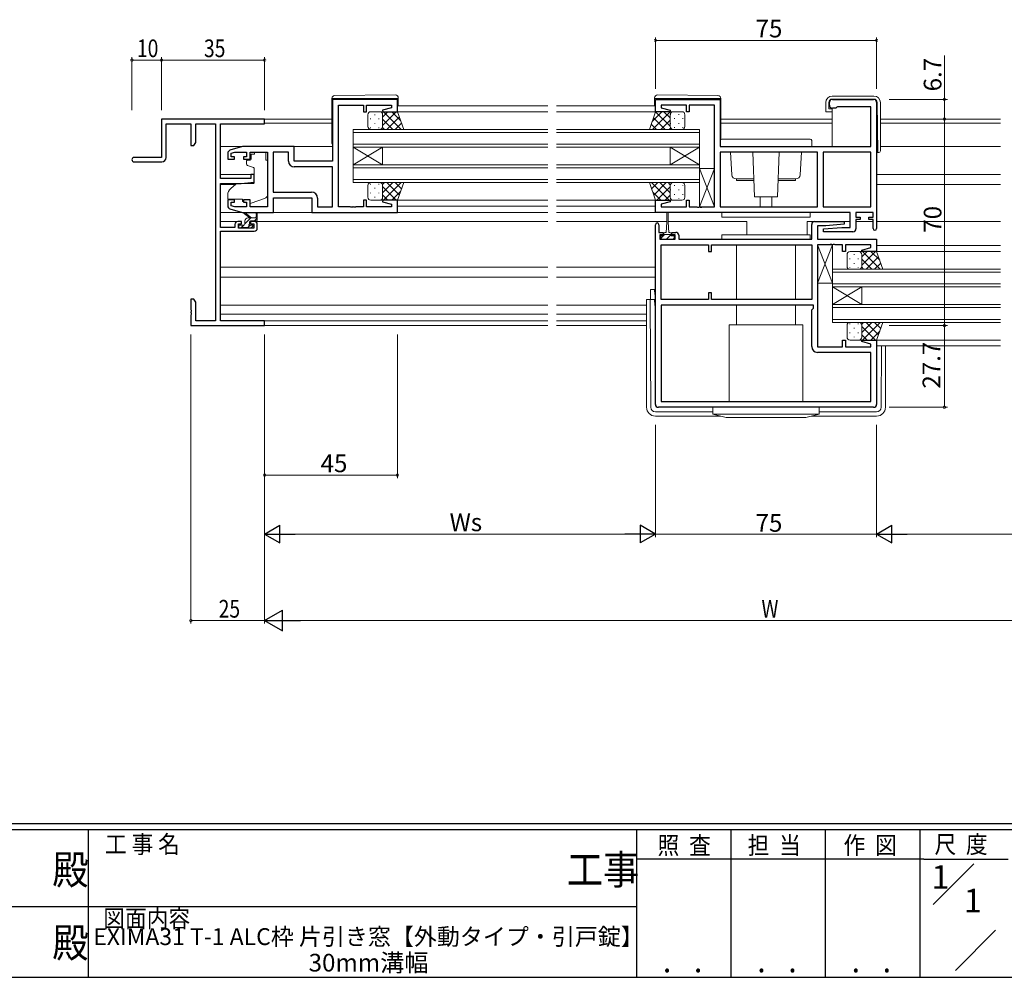
# Model space of a CAD drawing. Extents: x 0 to 1133, y 0 to 806.
# Drawn here: x 531 to 865, y 0 to 325 of the extents above; entities that cross this region are included whole.
import ezdxf
from ezdxf.enums import TextEntityAlignment as Align

# ---------------------------------------------------------------- set-up
doc = ezdxf.new("R2010")
doc.units = 0
doc.layers.add('USER1', color=3, linetype='CONTINUOUS')
doc.layers.add('YKK_ZWAK', color=7, linetype='CONTINUOUS')
for name, color, linetype, lineweight in [('YKK_11', 7, 'CONTINUOUS', 30), ('YKK_12', 2, 'CONTINUOUS', 13), ('YKK_13', 4, 'CONTINUOUS', 13), ('YKK_D', 6, 'CONTINUOUS', 13)]:
    doc.layers.add(name, color=color, linetype=linetype, lineweight=lineweight)
doc.styles.get("Standard").update_dxf_attribs({"font": 'ROMANS.SHX', "bigfont": 'EXTFONT.SHX'})
doc.styles.add('YKK_OSSTYLE1', font='romans.shx', dxfattribs={"width": 0.9, "bigfont": 'EXTFONT.SHX'})

# ---------------------------------------------------------------- blocks, each defined once
blk = doc.blocks.new('A201')
at = {"layer": 'YKK_ZWAK', "color": 254, "linetype": 'Continuous'}
for p, q in [((571, 35), (21, 35)), ((544, 34), (21, 34)), ((296, 34), (296, 9)), ((389, 34), (389, 9)), ((437, 34), (437, 9)), ((21, 9), (544, 9))]:
    blk.add_line(p, q, dxfattribs=at)
at = {"layer": 'YKK_ZWAK', "color": 131, "linetype": 'Continuous'}
for p, q in [((405, 34), (405, 9)), ((421, 34), (421, 9)), ((437.7, 29), (389, 29)), ((437.7, 29), (452, 29)), ((439.26, 21.33), (446.19, 28.25)), ((205, 21), (297, 21)), ((297, 21), (389, 21)), ((443.05, 10.18), (449.85, 16.98))]:
    blk.add_line(p, q, dxfattribs=at)
at = {"layer": 'YKK_ZWAK', "color": 131, "linetype": 'Continuous', "style": 'YKK_OSSTYLE1', "width": 0.9}
for s, height, p in [('工 事 名', 3, (298.87, 30.05)), ('尺  度', 3, (439.51, 30.04)), ('照  査', 3, (392.56, 29.87)), ('担  当', 3, (407.82, 29.87)), ('作  図', 3, (424.09, 29.88)), ('図面内容', 3, (298.58, 17.47)), (' ． ．', 3.5, (392.18, 9.75)), (' ． ．', 3.5, (408.18, 9.75)), (' ． ．', 3.5, (424.18, 9.75))]:
    blk.add_text(s, height=height, dxfattribs=at).set_placement(p)
at = {"layer": 'YKK_ZWAK', "color": 254, "linetype": 'Continuous', "style": 'YKK_OSSTYLE1', "width": 0.9}
for s, p in [('殿', (289.94, 24.75)), ('工事', (377.17, 24.75)), ('殿', (289.94, 12.37))]:
    blk.add_text(s, height=5, dxfattribs=at).set_placement(p)

msp = doc.modelspace()

# ---------------------------------------------------------------- linework, layer by layer
at = {"layer": 'YKK_11', "color": 0, "linetype": 'ByBlock', "lineweight": -2, "ltscale": 0.5}
for p, q in [((658.88, 297.64), (636.88, 297.64)), ((636.88, 297.64), (636.88, 276.64)), ((658.88, 293.44), (658.88, 297.64)), ((638.88, 261.17), (638.88, 295.71)), ((638.88, 295.71), (647.38, 295.71)), ((647.38, 295.71), (647.38, 293.44)), ((648.38, 293.44), (648.38, 295.71)), ((648.38, 295.71), (656.95, 295.71)), ((656.95, 294.79), (653.85, 293.96)), ((653.85, 293.96), (653.92, 293.44)), ((656.95, 295.71), (656.95, 294.79)), ((647.38, 293.44), (648.38, 293.44)), ((653.92, 293.44), (658.88, 293.44)), ((606.38, 281.64), (602.1, 280.36)), ((623.88, 281.64), (606.38, 281.64)), ((623.88, 276.64), (623.88, 281.64)), ((601.38, 279.4), (601.38, 277.34)), ((601.38, 277.34), (603.68, 277.34)), ((602.58, 279.35), (603.78, 279.71)), ((602.58, 278.14), (602.58, 279.35)), ((603.68, 278.14), (602.58, 278.14)), ((603.68, 277.34), (603.68, 278.14)), ((603.78, 279.71), (607.78, 279.71)), ((607.78, 278.14), (606.68, 278.14)), ((606.68, 278.14), (606.68, 277.34)), ((606.68, 277.34), (608.98, 277.34)), ((607.78, 279.71), (607.78, 278.14)), ((608.98, 277.34), (608.98, 279.71)), ((608.98, 279.71), (614.88, 279.71)), ((614.88, 279.71), (614.88, 261.17)), ((616.81, 279.71), (616.81, 266.17)), ((621.95, 279.71), (616.81, 279.71)), ((616.81, 279.71), (616.81, 266.17)), ((621.95, 276.71), (621.95, 279.71)), ((636.88, 276.64), (623.88, 276.64)), ((636.88, 274.71), (623.95, 274.71)), ((636.88, 261.17), (636.88, 274.71)), ((616.81, 266.17), (629.81, 266.17)), ((616.88, 259.24), (616.88, 264.24)), ((616.88, 264.24), (629.88, 264.24)), ((629.88, 264.24), (629.88, 259.24)), ((631.81, 264.17), (631.81, 261.17)), ((603.68, 263.54), (601.38, 263.54)), ((601.38, 263.54), (601.38, 261.49)), ((602.1, 260.53), (606.38, 259.24)), ((602.58, 261.53), (602.58, 262.74)), ((602.58, 262.74), (603.68, 262.74)), ((603.78, 261.17), (602.58, 261.53)), ((603.68, 262.74), (603.68, 263.54)), ((607.78, 261.17), (603.78, 261.17)), ((608.98, 263.54), (606.68, 263.54)), ((606.68, 263.54), (606.68, 262.74)), ((606.68, 262.74), (607.78, 262.74)), ((607.78, 262.74), (607.78, 261.17)), ((608.98, 261.17), (608.98, 263.54)), ((614.88, 261.17), (608.98, 261.17)), ((631.81, 261.17), (636.88, 261.17)), ((642.93, 261.17), (638.88, 261.17)), ((643.11, 261.05), (642.93, 261.17)), ((643.66, 261.05), (643.11, 261.05)), ((643.84, 261.17), (643.66, 261.05)), ((643.93, 261.17), (643.84, 261.17)), ((644.11, 261.05), (643.93, 261.17)), ((644.66, 261.05), (644.11, 261.05)), ((644.84, 261.17), (644.66, 261.05)), ((647.38, 261.17), (644.84, 261.17)), ((648.38, 263.44), (647.38, 263.44)), ((647.38, 263.44), (647.38, 261.17)), ((648.38, 261.17), (648.38, 263.44)), ((656.95, 261.17), (648.38, 261.17)), ((653.92, 263.44), (653.85, 262.92)), ((653.85, 262.92), (656.95, 262.09)), ((658.88, 263.44), (653.92, 263.44)), ((656.95, 262.09), (656.95, 261.17)), ((658.88, 259.24), (658.88, 263.44)), ((606.38, 259.24), (616.88, 259.24)), ((629.88, 259.24), (658.88, 259.24))]:
    msp.add_line(p, q, dxfattribs=at)
at = {"layer": 'YKK_11', "color": 0, "linetype": 'ByBlock', "lineweight": -2}
for p, q in [((746.38, 293.44), (746.38, 297.64)), ((746.38, 297.64), (768.38, 297.64)), ((768.38, 297.64), (768.38, 281.64)), ((806.38, 297.64), (820.38, 297.64)), ((756.88, 295.71), (748.31, 295.71)), ((748.31, 295.71), (748.31, 294.79)), ((748.31, 294.79), (751.41, 293.96)), ((751.41, 293.96), (751.34, 293.44)), ((756.88, 293.44), (756.88, 295.71)), ((766.38, 295.71), (757.88, 295.71)), ((757.88, 295.71), (757.88, 293.44)), ((766.38, 261.17), (766.38, 295.71)), ((805.38, 295.64), (805.38, 296.64)), ((807.58, 294.64), (806.38, 294.64)), ((807.88, 294.94), (807.58, 294.64)), ((808.08, 295.14), (807.88, 294.94)), ((819.45, 295.14), (808.08, 295.14)), ((819.45, 281.64), (819.45, 295.14)), ((821.38, 296.64), (821.38, 253.84)), ((613.88, 290.94), (578.88, 290.94)), ((578.88, 290.94), (578.88, 277.94)), ((613.88, 289.31), (613.88, 290.94)), ((751.34, 293.44), (746.38, 293.44)), ((757.88, 293.44), (756.88, 293.44)), ((580.51, 289.31), (588.88, 289.31)), ((580.51, 277.94), (580.51, 289.31)), ((588.88, 289.31), (588.88, 281.94)), ((590.51, 283.03), (590.51, 289.31)), ((590.51, 289.31), (597.25, 289.31)), ((597.25, 289.31), (597.25, 222.57)), ((598.88, 270.84), (598.88, 289.31)), ((598.88, 289.31), (613.88, 289.31)), ((588.88, 281.94), (589.88, 281.94)), ((589.88, 281.94), (590.51, 283.03)), ((768.38, 281.64), (819.45, 281.64)), ((578.88, 277.94), (569.63, 277.94)), ((801.38, 279.71), (768.38, 279.71)), ((768.38, 279.71), (768.38, 261.17)), ((801.38, 279.71), (768.38, 279.71)), ((801.38, 261.17), (801.38, 279.71)), ((803.31, 279.71), (803.31, 261.17)), ((819.45, 279.71), (803.31, 279.71)), ((803.31, 279.71), (803.31, 261.17)), ((819.45, 261.17), (819.45, 279.71)), ((569.63, 276.44), (579.01, 276.44)), ((609.18, 270.84), (598.88, 270.84)), ((609.18, 272.14), (609.18, 270.84)), ((610.38, 272.14), (609.18, 272.14)), ((610.38, 269.53), (610.38, 272.14)), ((598.88, 254.14), (598.88, 269.14)), ((598.88, 269.14), (605.88, 269.14)), ((605.88, 269.14), (610.38, 269.53)), ((746.38, 259.24), (746.38, 263.44)), ((746.38, 263.44), (751.34, 263.44)), ((751.41, 262.92), (748.31, 262.09)), ((748.31, 262.09), (748.31, 261.17)), ((748.31, 261.17), (756.88, 261.17)), ((751.34, 263.44), (751.41, 262.92)), ((756.88, 261.17), (756.88, 263.44)), ((756.88, 263.44), (757.88, 263.44)), ((757.88, 263.44), (757.88, 261.17)), ((757.88, 261.17), (760.43, 261.17)), ((760.43, 261.17), (760.61, 261.05)), ((760.61, 261.05), (761.16, 261.05)), ((761.16, 261.05), (761.34, 261.17)), ((761.34, 261.17), (761.43, 261.17)), ((761.43, 261.17), (761.61, 261.05)), ((761.61, 261.05), (762.16, 261.05)), ((762.16, 261.05), (762.34, 261.17)), ((762.34, 261.17), (766.38, 261.17)), ((768.38, 261.17), (801.38, 261.17)), ((803.31, 261.17), (819.45, 261.17)), ((812.45, 259.24), (746.38, 259.24)), ((812.45, 254.24), (812.45, 259.24)), ((820.18, 259.24), (814.38, 259.24)), ((814.38, 259.24), (814.38, 257.74)), ((814.38, 257.74), (815.78, 257.74)), ((815.78, 257.74), (815.78, 256.94)), ((818.78, 256.94), (818.78, 257.74)), ((818.78, 257.74), (820.18, 257.74)), ((820.18, 257.74), (820.18, 259.24)), ((603.78, 254.14), (598.88, 254.14)), ((603.78, 255.24), (603.78, 254.14)), ((606.08, 256.24), (604.78, 256.24)), ((604.98, 253.94), (604.98, 255.44)), ((604.98, 255.44), (606.08, 255.44)), ((610.18, 253.94), (604.98, 253.94)), ((606.08, 255.44), (606.08, 256.24)), ((609.08, 256.24), (609.08, 255.44)), ((610.38, 256.24), (609.08, 256.24)), ((609.08, 255.44), (610.18, 255.44)), ((610.18, 255.44), (610.18, 253.94)), ((611.38, 253.94), (611.38, 255.24)), ((746.38, 194.24), (746.38, 255.14)), ((747.58, 255.14), (747.58, 252.54)), ((799.38, 250.24), (799.38, 255.24)), ((800.38, 256.24), (810.36, 256.24)), ((804.19, 254.74), (801.31, 254.74)), ((801.31, 254.74), (801.31, 250.24)), ((803.36, 253.7), (809.58, 254.24)), ((810.4, 255.28), (804.19, 254.74)), ((809.58, 254.24), (812.45, 254.24)), ((810.36, 256.24), (810.4, 255.28)), ((815.78, 256.94), (814.38, 256.94)), ((814.38, 256.94), (814.38, 253.74)), ((820.18, 256.94), (818.78, 256.94)), ((820.18, 253.84), (820.18, 256.94)), ((598.88, 222.57), (598.88, 252.94)), ((598.88, 252.94), (610.38, 252.94)), ((747.58, 252.54), (748.98, 252.54)), ((748.98, 251.74), (747.88, 251.74)), ((747.88, 251.74), (747.88, 250.24)), ((748.98, 252.54), (748.98, 251.74)), ((751.98, 251.74), (751.98, 252.54)), ((751.98, 252.54), (753.28, 252.54)), ((753.08, 251.74), (751.98, 251.74)), ((753.08, 250.24), (753.08, 251.74)), ((754.28, 251.54), (754.28, 250.24)), ((803.41, 252.74), (803.36, 253.7)), ((813.38, 252.74), (803.41, 252.74)), ((747.88, 250.24), (753.08, 250.24)), ((748.31, 229.77), (748.31, 248.31)), ((748.31, 248.31), (764.38, 248.31)), ((754.28, 250.24), (799.38, 250.24)), ((764.38, 248.31), (764.38, 246.04)), ((765.38, 248.31), (799.38, 248.31)), ((765.38, 246.04), (765.38, 248.31)), ((765.38, 248.31), (799.38, 248.31)), ((799.38, 248.31), (799.38, 229.77)), ((801.31, 250.24), (821.38, 250.24)), ((805.43, 248.31), (801.38, 248.31)), ((801.38, 248.31), (801.38, 213.77)), ((805.61, 248.43), (805.43, 248.31)), ((806.16, 248.43), (805.61, 248.43)), ((806.34, 248.31), (806.16, 248.43)), ((806.43, 248.31), (806.34, 248.31)), ((806.61, 248.43), (806.43, 248.31)), ((807.16, 248.43), (806.61, 248.43)), ((807.34, 248.31), (807.16, 248.43)), ((809.88, 248.31), (807.34, 248.31)), ((809.88, 246.04), (809.88, 248.31)), ((819.45, 248.31), (810.88, 248.31)), ((810.88, 248.31), (810.88, 246.04)), ((816.35, 246.56), (819.45, 247.39)), ((819.45, 247.39), (819.45, 248.31)), ((821.38, 250.24), (821.38, 246.04)), ((764.38, 246.04), (765.38, 246.04)), ((810.88, 246.04), (809.88, 246.04)), ((816.42, 246.04), (816.35, 246.56)), ((821.38, 246.04), (816.42, 246.04)), ((765.38, 232.04), (764.38, 232.04)), ((764.38, 232.04), (764.38, 229.77)), ((765.38, 229.77), (765.38, 232.04)), ((588.88, 229.94), (588.88, 226.4)), ((589.88, 229.94), (588.88, 229.94)), ((590.51, 228.85), (589.88, 229.94)), ((590.51, 222.57), (590.51, 228.85)), ((764.38, 229.77), (748.31, 229.77)), ((799.98, 227.84), (748.31, 227.84)), ((748.31, 227.84), (748.31, 195.17)), ((799.38, 229.77), (765.38, 229.77)), ((799.98, 226.84), (799.98, 227.84)), ((588.88, 226.4), (589, 226.22)), ((589, 225.67), (588.88, 225.48)), ((588.88, 225.48), (588.88, 225.4)), ((588.88, 225.4), (589, 225.22)), ((589, 224.67), (588.88, 224.48)), ((588.88, 224.48), (588.88, 220.94)), ((589, 226.22), (589, 225.67)), ((589, 225.22), (589, 224.67)), ((799.38, 226.24), (799.98, 226.84)), ((799.38, 213.84), (799.38, 226.24)), ((588.88, 220.94), (613.88, 220.94)), ((597.25, 222.57), (590.51, 222.57)), ((613.88, 222.57), (598.88, 222.57)), ((613.88, 220.94), (613.88, 222.57)), ((801.38, 213.77), (809.88, 213.77)), ((809.88, 213.77), (809.88, 216.04)), ((809.88, 216.04), (810.88, 216.04)), ((810.88, 216.04), (810.88, 213.77)), ((810.88, 213.77), (819.45, 213.77)), ((816.35, 215.52), (816.42, 216.04)), ((819.45, 214.69), (816.35, 215.52)), ((816.42, 216.04), (821.38, 216.04)), ((819.45, 213.77), (819.45, 214.69)), ((821.38, 216.04), (821.38, 194.24)), ((819.45, 211.84), (801.38, 211.84)), ((819.45, 195.17), (819.45, 211.84)), ((748.31, 195.17), (819.45, 195.17)), ((748.31, 195.17), (819.45, 195.17)), ((820.38, 193.24), (747.38, 193.24))]:
    msp.add_line(p, q, dxfattribs=at)
for centre, radius, start, end in [((806.38, 296.64), 1, 90, 180), ((820.38, 296.64), 1, 0, 90), ((806.38, 295.64), 1, 180, 270), ((569.63, 277.19), 0.75, 90, 270), ((579.01, 277.94), 1.5, 270, 360), ((604.78, 255.24), 1, 90, 180), ((610.38, 255.24), 1, 0, 90), ((610.38, 253.94), 1, 270, 360), ((746.98, 255.14), 0.6, 360, 180), ((800.38, 255.24), 1, 90, 180), ((813.38, 253.74), 1, 270, 360), ((820.78, 253.84), 0.6, 180, 0), ((753.28, 251.54), 1, 0, 90), ((801.38, 213.84), 2, 180, 270), ((747.38, 194.24), 1, 180, 270), ((820.38, 194.24), 1, 270, 360)]:
    msp.add_arc(centre, radius, start, end, dxfattribs=at)
at = {"layer": 'YKK_11', "color": 0, "linetype": 'ByBlock', "lineweight": -2, "ltscale": 0.5}
for centre, radius, start, end in [((602.38, 279.4), 1, 106.6993, 180), ((623.95, 276.71), 2, 180, 270), ((629.81, 264.17), 2, 0, 90), ((602.38, 261.49), 1, 180, 253.3007)]:
    msp.add_arc(centre, radius, start, end, dxfattribs=at)
at = {"layer": 'YKK_12', "ltscale": 1.5}
for p, q in [((658.88, 295.44), (709.88, 295.44)), ((712.88, 295.44), (746.38, 295.44)), ((613.58, 290.94), (636.68, 290.94)), ((657.8, 293.44), (709.88, 293.44)), ((712.88, 293.44), (746.88, 293.44)), ((768.58, 290.94), (806.36, 290.94)), ((822.66, 290.94), (863.38, 290.94)), ((613.88, 289.54), (636.68, 289.54)), ((709.88, 287.44), (643.88, 287.44)), ((643.88, 287.44), (643.88, 281.44)), ((712.88, 287.44), (761.38, 287.44)), ((761.38, 287.44), (761.38, 281.44)), ((768.58, 289.54), (806.36, 289.54)), ((822.66, 289.54), (863.38, 289.54)), ((643.88, 286.44), (709.88, 286.44)), ((761.38, 286.44), (712.88, 286.44)), ((598.88, 281.64), (606.46, 281.64)), ((623.38, 281.64), (636.88, 281.64)), ((709.88, 282.44), (643.88, 282.44)), ((643.88, 281.44), (709.88, 281.44)), ((643.88, 275.44), (643.88, 281.44)), ((643.88, 275.44), (653.88, 281.44)), ((643.88, 281.44), (653.88, 275.44)), ((653.88, 275.44), (653.88, 281.44)), ((712.88, 282.44), (761.38, 282.44)), ((761.38, 281.44), (712.88, 281.44)), ((751.38, 275.44), (751.38, 281.44)), ((761.38, 275.44), (751.38, 281.44)), ((761.38, 281.44), (751.38, 275.44)), ((761.38, 275.44), (761.38, 281.44)), ((822.66, 281.64), (863.38, 281.64)), ((709.88, 275.44), (643.88, 275.44)), ((643.88, 275.44), (643.88, 269.44)), ((643.88, 274.44), (709.88, 274.44)), ((712.88, 275.44), (761.38, 275.44)), ((761.38, 274.44), (712.88, 274.44)), ((761.38, 275.44), (761.38, 269.44)), ((598.88, 272.14), (610.38, 272.14)), ((709.88, 270.44), (643.88, 270.44)), ((712.88, 270.44), (761.38, 270.44)), ((821.38, 272.14), (863.38, 272.14)), ((598.88, 268.74), (604.01, 268.74)), ((643.88, 269.44), (709.88, 269.44)), ((761.38, 269.44), (712.88, 269.44)), ((821.38, 268.74), (863.38, 268.74)), ((658.38, 263.44), (709.88, 263.44)), ((658.88, 261.44), (709.88, 261.44)), ((712.88, 263.44), (746.88, 263.44)), ((712.88, 261.44), (746.38, 261.44)), ((658.38, 259.24), (709.88, 259.24)), ((712.88, 259.24), (764.38, 259.24)), ((598.88, 256.24), (604.78, 256.24)), ((610.38, 256.24), (709.88, 256.24)), ((712.88, 256.24), (750.23, 256.24)), ((750.73, 256.24), (777.38, 256.24)), ((777.38, 256.24), (777.38, 251.74)), ((797.88, 256.24), (812.45, 256.24)), ((797.88, 256.24), (797.88, 251.74)), ((814.38, 256.24), (820.18, 256.24)), ((821.38, 256.24), (863.38, 256.24)), ((821.38, 248.04), (863.38, 248.04)), ((821, 246.04), (863.38, 246.04)), ((598.88, 240.74), (709.88, 240.74)), ((712.88, 240.74), (746.38, 240.74)), ((598.88, 237.34), (709.88, 237.34)), ((712.88, 237.34), (746.38, 237.34)), ((863.38, 240.04), (806.38, 240.04)), ((806.38, 240.04), (806.38, 234.04)), ((806.38, 239.04), (863.38, 239.04)), ((863.38, 235.04), (806.38, 235.04)), ((806.38, 234.04), (863.38, 234.04)), ((806.38, 228.04), (806.38, 234.04)), ((806.38, 228.04), (816.38, 234.04)), ((806.38, 234.04), (816.38, 228.04)), ((816.38, 228.04), (816.38, 234.04)), ((743.38, 227.84), (712.88, 227.84)), ((863.38, 228.04), (806.38, 228.04)), ((806.38, 228.04), (806.38, 222.04)), ((806.38, 227.04), (863.38, 227.04)), ((598.88, 224.84), (709.88, 224.84)), ((712.88, 224.84), (743.38, 224.84)), ((599.18, 222.57), (709.88, 222.57)), ((613.58, 220.94), (709.88, 220.94)), ((712.88, 222.57), (743.38, 222.57)), ((712.88, 220.94), (743.38, 220.94)), ((863.38, 223.04), (806.38, 223.04)), ((806.38, 222.04), (863.38, 222.04)), ((821, 216.04), (863.38, 216.04)), ((821.38, 214.04), (863.38, 214.04))]:
    msp.add_line(p, q, dxfattribs=at)
at = {"layer": 'YKK_13', "ltscale": 1.5}
for p, q in [((636.68, 297.95), (636.68, 297.94)), ((636.68, 297.94), (637.18, 297.94)), ((636.68, 297.94), (636.68, 297.64)), ((636.68, 282.64), (636.68, 297.64)), ((637.18, 297.94), (658.68, 297.94)), ((658.18, 299.13), (637.68, 298.95)), ((658.68, 297.94), (659.18, 297.94)), ((659.18, 297.94), (659.18, 298.13)), ((659.18, 297.64), (659.18, 297.94)), ((659.18, 297.64), (659.18, 295.44)), ((648.88, 288.44), (648.88, 292.44)), ((649.83, 291.11), (649.83, 290.91)), ((649.88, 293.44), (652.88, 293.44)), ((651.25, 292.52), (651.25, 292.32)), ((652.66, 291.11), (652.66, 290.91)), ((658.88, 293.44), (652.88, 293.44)), ((653.88, 288.82), (658.5, 293.44)), ((653.88, 291.65), (655.68, 293.44)), ((653.88, 292.44), (653.88, 288.84)), ((653.88, 292.04), (653.88, 288.44)), ((653.88, 290.88), (657.32, 287.44)), ((654.15, 293.44), (660.15, 287.44)), ((655.33, 287.44), (659.53, 291.64)), ((656.98, 293.44), (659.94, 290.48)), ((661.03, 287.44), (658.88, 293.44)), ((649.83, 288.08), (649.83, 287.88)), ((652.88, 287.44), (649.88, 287.44)), ((651.25, 289.49), (651.25, 289.29)), ((652.66, 288.08), (652.66, 287.88)), ((652.66, 287.44), (661.03, 287.44)), ((653.83, 288.11), (654.5, 287.44)), ((658.16, 287.44), (660.27, 289.55)), ((610.48, 279.04), (609.31, 279.04)), ((609.31, 278.04), (609.31, 279.04)), ((609.31, 278.04), (609.31, 277.34)), ((610.48, 279.71), (614.28, 279.71)), ((610.48, 279.71), (610.48, 279.04)), ((614.28, 279.71), (614.28, 279.04)), ((614.28, 278.04), (614.28, 279.04)), ((614.28, 277.04), (614.28, 278.04)), ((607.78, 276.74), (607.78, 275.69)), ((609.01, 277.04), (608.08, 277.04)), ((608.11, 275.22), (610.11, 274.49)), ((610.38, 274.04), (610.38, 269.44)), ((614.28, 277.04), (614.88, 277.04)), ((614.88, 265.49), (614.88, 277.04)), ((604.15, 268.86), (602.46, 267.44)), ((610.17, 269.14), (604.78, 269.09)), ((648.88, 268.44), (648.88, 264.44)), ((649.83, 268.81), (649.83, 269.01)), ((652.88, 269.44), (649.88, 269.44)), ((651.25, 267.39), (651.25, 267.59)), ((652.66, 269.44), (661.03, 269.44)), ((652.66, 268.81), (652.66, 269.01)), ((653.83, 268.77), (654.5, 269.44)), ((653.88, 266), (657.32, 269.44)), ((653.88, 264.84), (653.88, 268.44)), ((653.88, 268.06), (658.5, 263.44)), ((653.88, 264.44), (653.88, 268.04)), ((654.15, 263.44), (660.15, 269.44)), ((655.33, 269.44), (659.53, 265.25)), ((658.16, 269.44), (660.27, 267.33)), ((661.03, 269.44), (658.88, 263.44)), ((601.38, 265.14), (601.38, 263.84)), ((601.38, 263.84), (606.38, 263.84)), ((606.38, 263.84), (606.38, 263.54)), ((609.26, 262.4), (613.89, 264.08)), ((649.83, 265.78), (649.83, 265.98)), ((651.25, 264.36), (651.25, 264.56)), ((652.66, 265.78), (652.66, 265.98)), ((653.88, 265.23), (655.68, 263.44)), ((656.98, 263.44), (659.94, 266.4)), ((606.38, 263.54), (606.38, 263.04)), ((607.69, 262.43), (606.38, 263.04)), ((649.88, 263.44), (652.88, 263.44)), ((658.88, 263.44), (652.88, 263.44)), ((606.46, 259.24), (598.88, 259.24)), ((608.88, 257.44), (607.06, 258.84)), ((607.18, 255.42), (609.2, 257.44)), ((609.48, 257.44), (607.27, 259.12)), ((608.18, 257.44), (611.38, 257.44)), ((610.45, 256.44), (611.38, 257.38)), ((611.08, 258.57), (610.89, 257.44)), ((611.38, 256.74), (611.38, 258.74)), ((616.38, 259.24), (630.38, 259.24)), ((605.18, 254.74), (605.18, 254.24)), ((606.88, 255.04), (605.48, 255.04)), ((605.48, 253.94), (605.98, 253.94)), ((605.7, 253.94), (606.8, 255.04)), ((606.18, 254.14), (608.28, 254.14)), ((607.18, 255.34), (607.18, 256.44)), ((608.15, 254.14), (608.8, 254.79)), ((608.48, 253.94), (609.08, 253.94)), ((608.78, 255.5), (608.78, 256.14)), ((609.08, 256.44), (611.08, 256.44)), ((609.58, 255.04), (609.25, 255.04)), ((609.3, 254.03), (609.8, 254.53)), ((811.38, 241.04), (811.38, 245.04)), ((812.38, 246.04), (815.38, 246.04)), ((813.75, 245.12), (813.75, 244.92)), ((821.38, 246.04), (815.38, 246.04)), ((816.38, 241.42), (821, 246.04)), ((816.38, 244.25), (818.18, 246.04)), ((816.38, 245.04), (816.38, 241.44)), ((816.38, 244.64), (816.38, 241.04)), ((816.65, 246.04), (822.65, 240.04)), ((817.83, 240.04), (822.03, 244.24)), ((819.48, 246.04), (822.44, 243.08)), ((823.53, 240.04), (821.38, 246.04)), ((812.33, 243.71), (812.33, 243.51)), ((812.33, 240.68), (812.33, 240.48)), ((813.75, 242.09), (813.75, 241.89)), ((815.16, 243.71), (815.16, 243.51)), ((815.16, 240.68), (815.16, 240.48)), ((816.33, 240.71), (817, 240.04)), ((816.38, 243.48), (819.82, 240.04)), ((820.66, 240.04), (822.77, 242.15)), ((815.38, 240.04), (812.38, 240.04)), ((815.16, 240.04), (823.53, 240.04)), ((709.88, 227.84), (598.88, 227.84)), ((763.88, 227.84), (763.58, 227.84)), ((811.38, 221.04), (811.38, 217.04)), ((812.33, 221.4), (812.33, 221.6)), ((815.38, 222.04), (812.38, 222.04)), ((815.16, 222.04), (823.53, 222.04)), ((815.16, 221.4), (815.16, 221.6)), ((816.33, 221.37), (817, 222.04)), ((816.38, 218.6), (819.82, 222.04)), ((816.38, 217.44), (816.38, 221.04)), ((816.38, 220.66), (821, 216.04)), ((816.38, 217.04), (816.38, 220.64)), ((816.65, 216.04), (822.65, 222.04)), ((817.83, 222.04), (822.03, 217.84)), ((820.66, 222.04), (822.77, 219.93)), ((823.53, 222.04), (821.38, 216.04)), ((812.33, 218.37), (812.33, 218.57)), ((813.75, 219.99), (813.75, 220.19)), ((813.75, 216.96), (813.75, 217.16)), ((815.16, 218.37), (815.16, 218.57)), ((816.38, 217.83), (818.18, 216.04)), ((819.48, 216.04), (822.44, 219)), ((812.38, 216.04), (815.38, 216.04)), ((821.38, 216.04), (815.38, 216.04))]:
    msp.add_line(p, q, dxfattribs=at)
at = {"layer": 'YKK_13'}
for p, q in [((746.08, 297.94), (746.08, 298.13)), ((746.59, 297.94), (746.08, 297.94)), ((746.08, 297.64), (746.08, 297.94)), ((746.08, 297.64), (746.08, 295.44)), ((768.09, 297.94), (746.59, 297.94)), ((747.09, 299.13), (767.59, 298.95)), ((768.58, 297.94), (768.09, 297.94)), ((768.58, 297.95), (768.58, 297.94)), ((768.58, 297.94), (768.58, 297.64)), ((768.58, 284.04), (768.58, 297.64)), ((820.46, 298.74), (806.36, 298.74)), ((806.36, 297.74), (820.41, 297.74)), ((804.16, 296.54), (804.16, 293.44)), ((805.16, 294.44), (805.16, 296.54)), ((806.36, 294.44), (805.16, 294.44)), ((806.36, 294.44), (806.36, 281.64)), ((821.61, 296.55), (821.76, 279.64)), ((822.66, 280.14), (822.66, 296.54)), ((744.38, 287.44), (746.38, 293.44)), ((748.59, 293.44), (745.28, 290.14)), ((751.42, 293.44), (745.42, 287.44)), ((749.64, 287.44), (745.7, 291.38)), ((746.38, 293.44), (752.38, 293.44)), ((751.38, 288.52), (746.46, 293.44)), ((751.38, 290.58), (748.24, 287.44)), ((751.38, 291.35), (749.29, 293.44)), ((751.38, 292.44), (751.38, 288.44)), ((751.38, 292.44), (751.38, 288.44)), ((751.47, 292.62), (751.47, 292.42)), ((752.15, 293.41), (752.12, 293.44)), ((755.38, 293.44), (752.38, 293.44)), ((752.89, 291.21), (752.89, 291.01)), ((754.3, 292.62), (754.3, 292.42)), ((755.72, 291.21), (755.72, 291.01)), ((756.38, 288.44), (756.38, 292.44)), ((804.16, 293.44), (804.66, 293.44)), ((804.66, 293.44), (806.36, 293.44)), ((752.38, 287.44), (744.38, 287.44)), ((746.81, 287.44), (744.99, 289.26)), ((751.54, 287.91), (751.07, 287.44)), ((751.47, 289.59), (751.47, 289.39)), ((752.38, 287.44), (755.38, 287.44)), ((752.89, 288.18), (752.89, 287.98)), ((754.3, 289.59), (754.3, 289.39)), ((755.72, 288.18), (755.72, 287.98)), ((768.88, 284.14), (798.88, 284.14)), ((768.38, 281.64), (768.38, 283.64)), ((768.38, 281.64), (799.38, 281.64)), ((799.38, 283.64), (799.38, 281.64)), ((771.89, 279.71), (772.31, 272.06)), ((779.46, 279.71), (779.94, 264.64)), ((787.83, 264.64), (788.31, 279.71)), ((795.88, 279.71), (795.46, 272.06)), ((821.38, 279.64), (822.16, 279.64)), ((766.38, 274.17), (761.38, 274.17)), ((761.38, 274.17), (761.38, 261.17)), ((761.38, 261.17), (766.38, 274.17)), ((761.38, 274.17), (766.38, 261.17)), ((766.38, 261.17), (766.38, 274.17)), ((779.75, 270.64), (773.8, 270.64)), ((773.88, 270.14), (773.88, 270.64)), ((788.02, 270.64), (793.96, 270.64)), ((793.88, 270.14), (793.88, 270.64)), ((752.38, 269.44), (744.38, 269.44)), ((744.38, 269.44), (746.38, 263.44)), ((751.02, 263.44), (745.02, 269.44)), ((747.21, 269.44), (745.09, 267.32)), ((750.04, 269.44), (745.8, 265.2)), ((751.38, 267.96), (746.86, 263.44)), ((751.38, 265.9), (747.84, 269.44)), ((751.42, 268.7), (750.67, 269.44)), ((751.38, 264.44), (751.38, 268.44)), ((751.38, 264.44), (751.38, 268.44)), ((752.38, 269.44), (755.38, 269.44)), ((752.89, 268.31), (752.89, 268.51)), ((755.72, 268.31), (755.72, 268.48)), ((756.38, 268.44), (756.38, 264.44)), ((779.77, 270.14), (773.88, 270.14)), ((788, 270.14), (793.88, 270.14)), ((748.19, 263.44), (745.48, 266.15)), ((751.38, 265.13), (749.69, 263.44)), ((751.47, 266.89), (751.47, 267.09)), ((751.47, 264.03), (751.47, 264.06)), ((752.89, 265.28), (752.89, 265.48)), ((754.3, 266.89), (754.3, 267.09)), ((754.3, 263.86), (754.3, 264.06)), ((755.72, 265.28), (755.72, 265.48)), ((779.94, 264.64), (787.83, 264.64)), ((781.88, 261.17), (781.88, 264.64)), ((785.88, 261.17), (785.88, 264.64)), ((746.38, 263.44), (752.38, 263.44)), ((755.38, 263.44), (752.38, 263.44)), ((761.38, 261.17), (766.38, 261.17)), ((750.23, 258.99), (750.23, 256.04)), ((750.73, 256.04), (750.73, 258.99)), ((768.88, 259.24), (798.88, 259.24)), ((768.88, 257.74), (768.88, 259.24)), ((768.88, 257.74), (798.88, 257.74)), ((798.88, 257.74), (798.88, 259.24)), ((750.23, 256.04), (749.98, 252.54)), ((750.73, 256.04), (750.98, 252.54)), ((749.03, 251.34), (748.18, 250.5)), ((749.23, 251.34), (748.18, 251.34)), ((748.18, 251.34), (748.18, 250.24)), ((749.23, 251.34), (749.23, 252.14)), ((749.53, 251.84), (749.23, 251.55)), ((751.73, 251.84), (749.23, 251.84)), ((749.63, 252.54), (749.98, 252.54)), ((750.48, 250.55), (750.17, 250.24)), ((751.73, 251.8), (750.48, 250.55)), ((750.98, 252.54), (751.33, 252.54)), ((751.73, 252.14), (751.73, 251.34)), ((752.78, 251.34), (751.73, 251.34)), ((752.78, 250.61), (752.42, 250.24)), ((752.78, 250.24), (752.78, 251.34)), ((768.88, 251.74), (798.88, 251.74)), ((768.88, 250.24), (768.88, 251.74)), ((798.88, 250.24), (798.88, 251.74)), ((748.18, 250.24), (752.78, 250.24)), ((768.88, 250.24), (798.88, 250.24)), ((773.88, 248.31), (773.88, 229.77)), ((793.88, 248.31), (793.88, 229.77)), ((806.38, 248.31), (801.38, 248.31)), ((801.38, 248.31), (801.38, 235.31)), ((801.38, 235.31), (806.38, 248.31)), ((801.38, 248.31), (806.38, 235.31)), ((806.38, 235.31), (806.38, 248.31)), ((801.38, 235.31), (806.38, 235.31)), ((746.09, 233.16), (744.68, 233.16)), ((744.68, 233.16), (744.68, 233.15)), ((744.68, 233.15), (744.68, 229.74)), ((746.09, 233.16), (746.18, 231.44)), ((746.38, 231.44), (746.18, 231.44)), ((743.38, 229.74), (743.38, 229.46)), ((744.58, 229.74), (743.38, 229.74)), ((743.38, 229.46), (743.38, 193.24)), ((744.59, 228.74), (744.58, 229.74)), ((746.08, 229.74), (744.58, 229.74)), ((744.87, 193.23), (744.59, 228.74)), ((746.18, 227.74), (746.08, 229.74)), ((746.18, 227.74), (746.38, 227.74)), ((773.88, 227.84), (773.88, 221.24)), ((793.88, 227.84), (793.88, 221.24)), ((771.38, 195.17), (771.38, 221.24)), ((771.38, 221.24), (796.38, 221.24)), ((796.38, 195.17), (796.38, 221.24)), ((822.89, 193.24), (823.06, 214.04)), ((824.38, 214.04), (824.38, 193.24)), ((746.38, 191.74), (765.88, 191.74)), ((765.88, 193.24), (801.88, 193.24)), ((765.88, 190.94), (765.88, 193.24)), ((765.88, 190.94), (801.88, 190.94)), ((765.88, 190.94), (770.38, 189.74)), ((801.88, 190.94), (797.38, 189.74)), ((801.88, 190.94), (801.88, 193.24)), ((801.88, 191.74), (821.39, 191.74)), ((746.38, 190.24), (768.5, 190.24)), ((770.38, 189.74), (797.38, 189.74)), ((799.27, 190.24), (821.38, 190.24))]:
    msp.add_line(p, q, dxfattribs=at)
at = {"layer": 'YKK_13', "ltscale": 1.5}
for centre, radius, start, end in [((637.68, 297.95), 1, 90.5, 180), ((658.18, 298.13), 1, 0, 90.5), ((649.88, 292.44), 1, 90, 180), ((652.88, 292.44), 1, 0, 90), ((652.88, 292.44), 1, 0, 90), ((649.88, 288.44), 1, 180, 270), ((652.88, 288.44), 1, 270, 0), ((652.88, 288.44), 1, 270, 0), ((637.18, 282.64), 0.5, 180, 233.1302), ((609.01, 277.34), 0.3, 270, 0), ((608.08, 276.74), 0.3, 90, 180), ((608.28, 275.69), 0.5, 180, 250), ((609.88, 274.04), 0.5, 0, 70), ((604.38, 265.14), 3, 130, 180), ((604.79, 268.09), 1, 90.5, 130), ((610.08, 269.44), 0.3, 270.5, 0), ((649.88, 268.44), 1, 90, 180), ((652.88, 268.44), 1, 0, 90), ((652.88, 268.44), 1, 0, 90), ((613.38, 265.49), 1.5, 289.8533, 0), ((649.88, 264.44), 1, 180, 270), ((652.88, 264.44), 1, 270, 0), ((652.88, 264.44), 1, 270, 0), ((608.11, 263.34), 1, 245, 250.797), ((608.92, 263.34), 1, 273.8868, 289.8533), ((607.08, 259.04), 0.2, 24.4171, 264.4171), ((608.18, 256.44), 1, 90, 180), ((611.18, 258.74), 0.2, 360, 240), ((605.48, 254.74), 0.3, 90, 180), ((605.48, 254.24), 0.3, 180, 270), ((605.98, 254.14), 0.2, 270, 360), ((606.88, 255.34), 0.3, 270, 360), ((608.48, 254.14), 0.2, 180, 270), ((608.78, 255.04), 0.25, 123.0557, 326.9443), ((608.48, 255.5), 0.3, 303.0557, 360), ((609.08, 256.14), 0.3, 90, 180), ((609.25, 254.74), 0.3, 90, 146.9443), ((609.08, 254.24), 0.3, 270, 315), ((609.58, 254.74), 0.3, 315, 90), ((611.08, 256.74), 0.3, 270, 360), ((812.38, 245.04), 1, 90, 180), ((815.38, 245.04), 1, 0, 90), ((815.38, 245.04), 1, 0, 90), ((812.38, 241.04), 1, 180, 270), ((815.38, 241.04), 1, 270, 0), ((815.38, 241.04), 1, 270, 0), ((812.38, 221.04), 1, 90, 180), ((815.38, 221.04), 1, 0, 90), ((815.38, 221.04), 1, 0, 90), ((812.38, 217.04), 1, 180, 270), ((815.38, 217.04), 1, 270, 0), ((815.38, 217.04), 1, 270, 0)]:
    msp.add_arc(centre, radius, start, end, dxfattribs=at)
at = {"layer": 'YKK_13'}
for centre, radius, start, end in [((747.08, 298.13), 1, 89.5, 180), ((767.58, 297.95), 1, 0, 89.5), ((806.36, 296.54), 2.2, 90, 180), ((806.36, 296.54), 1.2, 90, 180), ((820.41, 296.54), 1.2, 0.5, 90), ((820.46, 296.54), 2.2, 0, 90), ((752.38, 292.44), 1, 90.0001, 180.0001), ((752.38, 292.44), 1, 90.0001, 180.0001), ((755.38, 292.44), 1, 0.0001, 90.0001), ((752.38, 288.44), 1, 180.0001, 270.0001), ((752.38, 288.44), 1, 180.0001, 270.0001), ((755.38, 288.44), 1, 270.0001, 0.0001), ((768.88, 283.64), 0.5, 89.9972, 179.9972), ((798.88, 283.64), 0.5, 0.0028, 90.0028), ((822.16, 280.14), 0.5, 270, 0), ((773.8, 272.14), 1.5, 183.1221, 270), ((793.96, 272.14), 1.5, 270, 356.8779), ((752.38, 268.44), 1, 89.9999, 179.9999), ((752.38, 268.44), 1, 89.9999, 179.9999), ((755.38, 268.44), 1, 359.9999, 89.9999), ((752.38, 264.44), 1, 179.9999, 269.9999), ((752.38, 264.44), 1, 179.9999, 269.9999), ((755.38, 264.44), 1, 269.9999, 359.9999), ((750.48, 258.99), 0.25, 0, 180), ((749.63, 252.14), 0.4, 90, 180), ((751.33, 252.14), 0.4, 0, 90), ((746.38, 193.24), 3, 180, 270), ((746.37, 193.24), 1.5, 180.4523, 270), ((821.38, 193.24), 3, 270, 0), ((821.39, 193.24), 1.5, 270, 359.6984)]:
    msp.add_arc(centre, radius, start, end, dxfattribs=at)
at = {"layer": 'YKK_D', "ltscale": 1.5}
for p, q in [((746.38, 301.16), (746.38, 318.64)), ((746.38, 317.64), (821.38, 317.64)), ((821.38, 301.16), (821.38, 318.64)), ((844.38, 297.64), (844.38, 312.54)), ((825.66, 297.64), (845.38, 297.64)), ((844.38, 290.94), (844.38, 297.64)), ((825.66, 290.94), (845.38, 290.94)), ((844.38, 290.94), (844.38, 220.94)), ((825.66, 220.94), (845.38, 220.94)), ((825.66, 220.94), (845.38, 220.94)), ((844.38, 220.94), (844.38, 193.24)), ((613.88, 217.94), (613.88, 169.24)), ((658.88, 217.94), (658.88, 169.24)), ((825.66, 193.24), (845.38, 193.24)), ((613.88, 187.24), (613.88, 149.24)), ((746.38, 187.24), (746.38, 149.24)), ((746.38, 187.24), (746.38, 149.24)), ((821.38, 187.24), (821.38, 149.24)), ((821.38, 187.24), (821.38, 149.24)), ((613.88, 170.24), (658.88, 170.24)), ((619.88, 150.24), (740.38, 150.24)), ((746.38, 150.24), (821.38, 150.24)), ((827.38, 150.24), (947.88, 150.24))]:
    msp.add_line(p, q, dxfattribs=at)
at = {"layer": 'YKK_D'}
for p, q in [((568.88, 293.94), (568.88, 311.94)), ((578.88, 310.94), (568.88, 310.94)), ((578.88, 293.94), (578.88, 311.94)), ((578.88, 293.94), (578.88, 311.94)), ((613.88, 310.94), (578.88, 310.94)), ((613.88, 293.94), (613.88, 311.94)), ((588.88, 217.94), (588.88, 119.94)), ((613.88, 217.94), (613.88, 119.94)), ((613.88, 217.94), (613.88, 119.94)), ((613.88, 120.94), (588.88, 120.94)), ((620.88, 120.94), (946.88, 120.94))]:
    msp.add_line(p, q, dxfattribs=at)
at = {"layer": 'YKK_D', "lineweight": -2}
for p, q in [((613.88, 150.24), (619.08, 153.24)), ((613.88, 150.24), (619.08, 147.24)), ((613.88, 150.24), (624.28, 150.24)), ((619.08, 147.24), (619.08, 153.24)), ((746.38, 150.24), (735.99, 150.24)), ((746.38, 150.24), (741.19, 153.24)), ((741.19, 153.24), (741.19, 147.24)), ((746.38, 150.24), (741.19, 147.24)), ((821.38, 150.24), (826.58, 153.24)), ((821.38, 150.24), (826.58, 147.24)), ((821.38, 150.24), (831.78, 150.24)), ((826.58, 147.24), (826.58, 153.24)), ((613.88, 120.94), (619.95, 124.44)), ((619.95, 117.44), (619.95, 124.44)), ((613.88, 120.94), (626.01, 120.94)), ((613.88, 120.94), (619.95, 117.44))]:
    msp.add_line(p, q, dxfattribs=at)
at = {"layer": 'YKK_D', "linetype": 'ByBlock', "const_width": 0.85}
for points in [[(746.49, 317.64, 1), (746.28, 317.64, 1)], [(821.28, 317.64, 1), (821.49, 317.64, 1)], [(568.99, 310.94, 1), (568.78, 310.94, 1)], [(578.78, 310.94, 1), (578.99, 310.94, 1)], [(578.99, 310.94, 1), (578.78, 310.94, 1)], [(613.78, 310.94, 1), (613.99, 310.94, 1)], [(844.38, 297.53, 1), (844.38, 297.75, 1)], [(844.38, 291.05, 1), (844.38, 290.83, 1)], [(844.38, 290.83, 1), (844.38, 291.05, 1)], [(844.38, 220.83, 1), (844.38, 221.05, 1)], [(844.38, 221.05, 1), (844.38, 220.83, 1)], [(844.38, 193.35, 1), (844.38, 193.13, 1)], [(613.99, 170.24, 1), (613.78, 170.24, 1)], [(658.78, 170.24, 1), (658.99, 170.24, 1)], [(588.99, 120.94, 1), (588.78, 120.94, 1)]]:
    msp.add_lwpolyline(points, format="xyb", close=True, dxfattribs=at)

# ---------------------------------------------------------------- block references
at = {"layer": 'YKK_ZWAK', "xscale": 2, "yscale": 2, "zscale": 2}
msp.add_blockref('A201', (-38, -18), dxfattribs=at)

# ---------------------------------------------------------------- texts
at = {"layer": 'USER1', "color": 3}
msp.add_text('1', height=8, dxfattribs=at).set_placement((840, 30))
for s, height, p in [('1', 8, (854, 26)), ('EXIMA31 T-1 ALC枠 片引き窓【外動タイプ・引戸錠】', 5.7143, (649.11, 13.79)), ('30mm溝幅', 6, (649.11, 4.96))]:
    msp.add_text(s, height=height, dxfattribs=at).set_placement(p, align=Align.MIDDLE_CENTER)
at = {"layer": 'YKK_D'}
for s, p in [('75', (780.36, 318.64)), ('45', (632.86, 171.24)), ('Ws', (676.61, 151.24)), ('75', (780.36, 151.04))]:
    msp.add_text(s, height=6, dxfattribs=at).set_placement(p)
at = {"layer": 'YKK_D', "width": 0.8}
for s, p in [('10', (570.58, 311.94)), ('35', (593.31, 311.94)), ('25', (598.3, 121.94)), ('W', (782.35, 121.94))]:
    msp.add_text(s, height=6, dxfattribs=at).set_placement(p)
at = {"layer": 'YKK_D'}
for s, p in [('6.7', (843.38, 300.34)), ('70', (843.38, 252.42)), ('27.7', (842.98, 199.57))]:
    msp.add_text(s, height=6, rotation=90, dxfattribs=at).set_placement(p)

doc.saveas('drawing.dxf')
